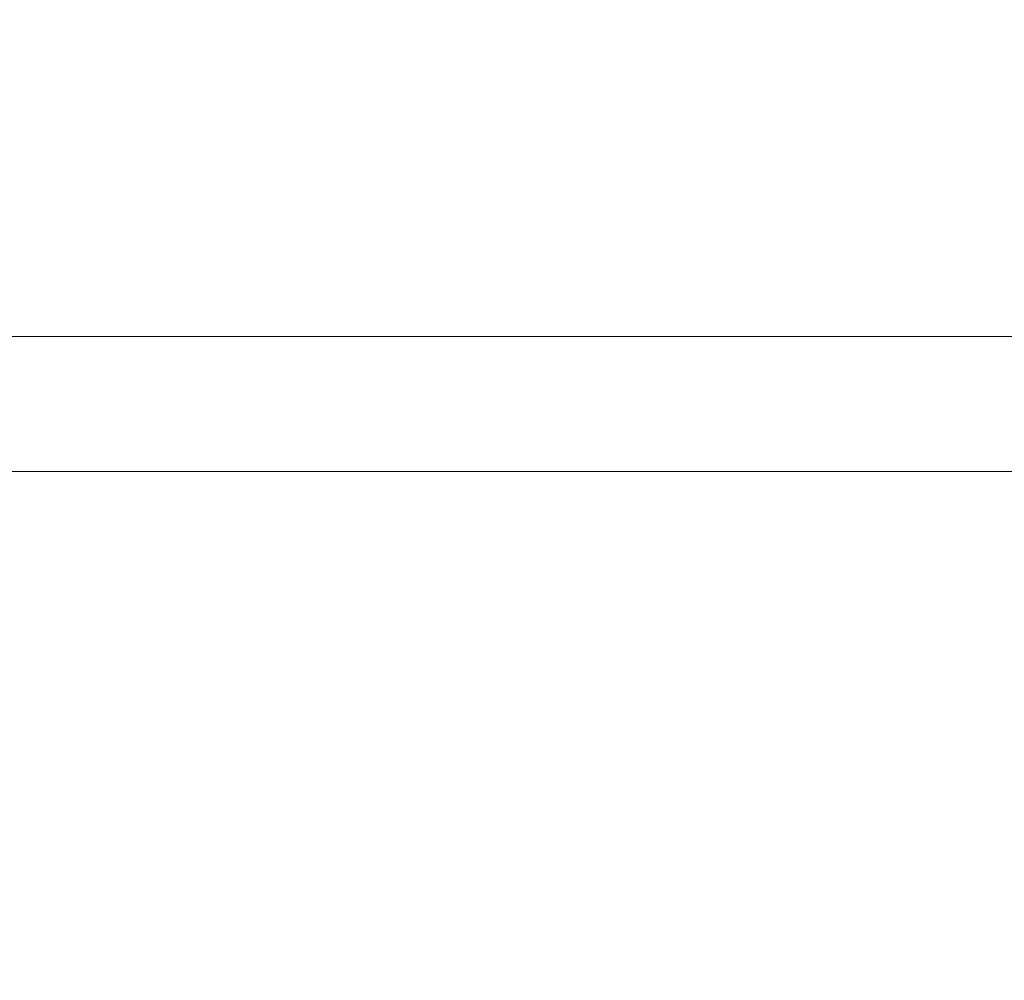
# Model space of a CAD drawing. Units: millimetres. Extents: x -176 to 9854, y 190 to 7452.
# Drawn here: x 6741 to 7050, y 2640 to 2942 of the extents above; entities that cross this region are included whole.
import ezdxf

# ---------------------------------------------------------------- set-up
doc = ezdxf.new("R2010")
doc.units = ezdxf.units.MM
doc.layers.add('Dimensions', color=7, linetype='Continuous')
doc.layers.add('Layer 1', color=7, linetype='Continuous')
doc.styles.get("Standard").update_dxf_attribs({"font": 'arial.ttf'})
doc.dimstyles.new('Leikkiset keinu', dxfattribs={"dimtxt": 150, "dimasz": 2.5, "dimexe": 0.06, "dimexo": 0.625, "dimtad": 0, "dimtih": 1, "dimtoh": 1, "dimdec": 0, "dimtxsty": 'Standard', "dimcen": 2.5, "dimadec": 0, "dimazin": 0, "dimtfac": 1, "dimtmove": 0, "dimatfit": 3, "dimfxl": 1, "dimarcsym": 0})

# ---------------------------------------------------------------- blocks, each defined once
blk = doc.blocks.new('*D9')
at = {"layer": 'Defpoints', "color": 0}
for p in [(9853.72, 2675.79), (1063.72, 2206.95), (9853.72, 288.79)]:
    blk.add_point(p, dxfattribs=at)
at = {"layer": 'Dimensions', "color": 0, "lineweight": -2}
for p, q in [((9853.72, 2675.16), (9853.72, 288.73)), ((1063.72, 2206.32), (1063.72, 288.73)), ((1066.22, 288.79), (5234.59, 288.79)), ((9851.22, 288.79), (5682.84, 288.79))]:
    blk.add_line(p, q, dxfattribs=at)
at = {"layer": 'Dimensions', "color": 0}
for points in [[(1066.22, 289.21), (1066.22, 288.37), (1063.72, 288.79)], [(9851.22, 288.37), (9851.22, 289.21), (9853.72, 288.79)]]:
    blk.add_solid(points, dxfattribs=at)
at = {"layer": 'Dimensions', "color": 0, "insert": (5458.72, 288.79), "char_height": 150, "attachment_point": 5}
blk.add_mtext('8790', dxfattribs=at)
blk = doc.blocks.new('*D12')
at = {"layer": 'Defpoints', "color": 0}
for p in [(8353.66, 3427.29), (2563.74, 2261.72), (8353.66, 1784.92)]:
    blk.add_point(p, dxfattribs=at)
at = {"layer": 'Dimensions', "color": 0, "lineweight": -2}
for p, q in [((8353.66, 3426.66), (8353.66, 1784.86)), ((2563.74, 2261.09), (2563.74, 1784.86)), ((2566.24, 1784.92), (5234.65, 1784.92)), ((8351.16, 1784.92), (5682.75, 1784.92))]:
    blk.add_line(p, q, dxfattribs=at)
at = {"layer": 'Dimensions', "color": 0}
for points in [[(2566.24, 1785.34), (2566.24, 1784.5), (2563.74, 1784.92)], [(8351.16, 1784.5), (8351.16, 1785.34), (8353.66, 1784.92)]]:
    blk.add_solid(points, dxfattribs=at)
at = {"layer": 'Dimensions', "color": 0, "insert": (5458.7, 1784.92), "char_height": 150, "attachment_point": 5}
blk.add_mtext('5790', dxfattribs=at)

msp = doc.modelspace()

# ---------------------------------------------------------------- linework, layer by layer
at = {"layer": 'Layer 1', "lineweight": 9}
for points in [[(7487.48, 2842.18), (7487.48, 2842.18), (6657.74, 2842.18), (6657.74, 2842.18)], [(6657.74, 2799.79), (6657.74, 2799.79), (7487.48, 2799.79), (7487.48, 2799.79)]]:
    msp.add_open_spline(points, degree=3, dxfattribs=at)

# ---------------------------------------------------------------- dimensions: what is measured, and where the dimension line sits
at = {"layer": 'Dimensions'}
for base, p1, p2, picture, middle in [((8353.66, 1784.92), (2563.74, 2261.72), (8353.66, 3427.29), '*D12', (5458.7, 1784.92)), ((9853.72, 288.79), (1063.72, 2206.95), (9853.72, 2675.79), '*D9', (5458.72, 288.79))]:
    dim = msp.add_linear_dim(base=base, p1=p1, p2=p2, dimstyle='Leikkiset keinu', override={"dimlfac": 1}, dxfattribs=at)
    dim.commit()
    dim.dimension.update_dxf_attribs({"geometry": picture, "text_midpoint": middle})

doc.saveas('drawing.dxf')
